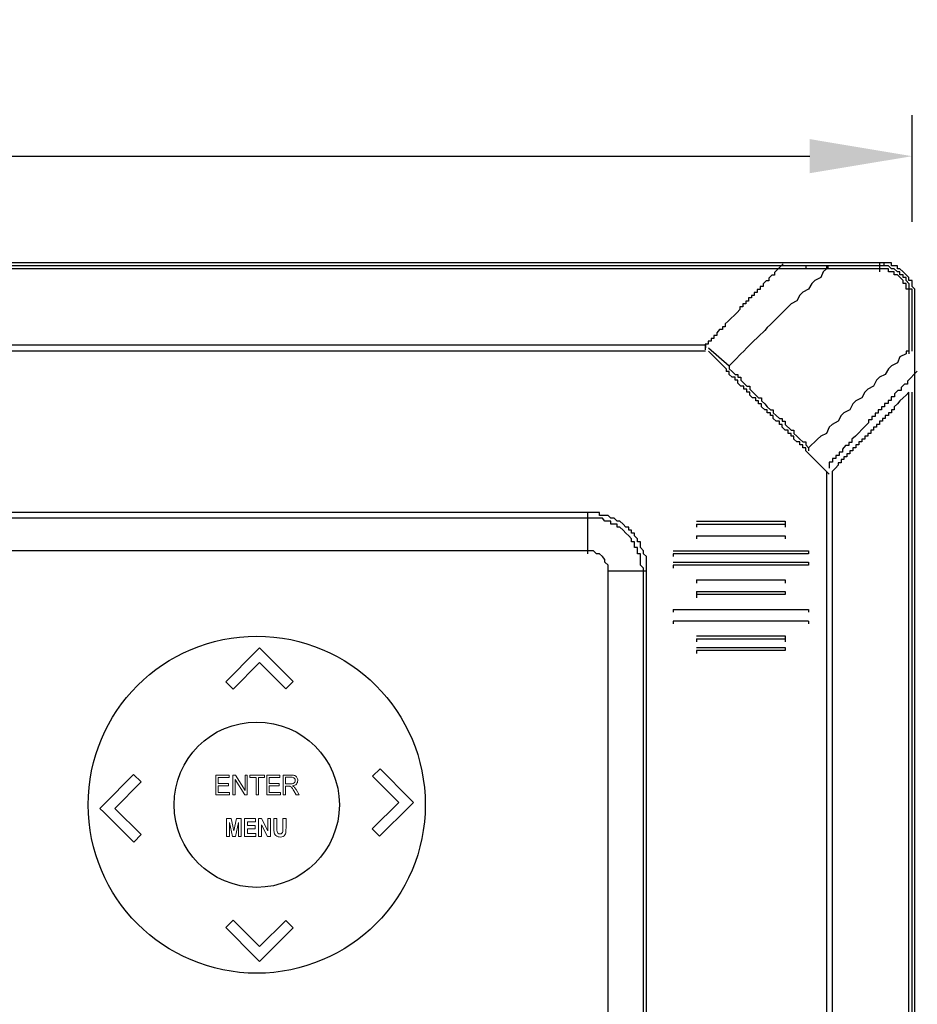
# Model space of a CAD drawing. Units: millimetres. Extents: x 550 to 12917, y -4004 to -140.
# Drawn here: x 978 to 1088, y -2569 to -2448 of the extents above; entities that cross this region are included whole.
import ezdxf

# ---------------------------------------------------------------- set-up
doc = ezdxf.new("R2010")
doc.units = ezdxf.units.MM
doc.header["$LTSCALE"] = 0.25
doc.header["$PDSIZE"] = -1
doc.dimstyles.new('NÚMEROS', dxfattribs={"dimscale": 10, "dimtxt": 2.5, "dimasz": 2.5, "dimexe": 1, "dimexo": 1, "dimgap": 1, "dimtad": 0, "dimtoh": 1, "dimdec": 1, "dimzin": 9, "dimtxsty": 'Standard', "dimcen": 2.5, "dimclrd": 256, "dimclre": 256, "dimclrt": 5, "dimadec": 0, "dimazin": 2, "dimtfac": 1, "dimtdec": 1, "dimtmove": 0, "dimatfit": 3, "dimfxl": 0, "dimlwd": -1, "dimlwe": -1, "dimarcsym": 0})

# ---------------------------------------------------------------- blocks, each defined once
blk = doc.blocks.new('*D57')
at = {"color": 0}
for p, q in [((771.82, -2472.95), (771.82, -2459.93)), ((1087.48, -2472.95), (1087.48, -2459.93)), ((784.32, -2464.93), (1074.98, -2464.93))]:
    blk.add_line(p, q, dxfattribs=at)
for points in [[(784.32, -2462.84), (784.32, -2467.01), (771.82, -2464.93)], [(1074.98, -2462.84), (1074.98, -2467.01), (1087.48, -2464.93)]]:
    blk.add_solid(points, dxfattribs=at)
at = {"layer": 'Defpoints', "color": 0}
for p in [(1087.48, -2464.93), (771.82, -2477.95), (1087.48, -2477.95)]:
    blk.add_point(p, dxfattribs=at)
at = {"lineweight": 0, "insert": (929.65, -2454.82), "char_height": 10, "attachment_point": 5}
blk.add_mtext('{\\fArial|b0|i0|c0|p34;316mm}', dxfattribs=at)

msp = doc.modelspace()

# ---------------------------------------------------------------- linework, layer by layer
at = {"color": 7, "linetype": 'Continuous'}
for p, q in [((1083.49, -2477.95), (1083.49, -2479.05)), ((1087.1, -2480.47), (1087.1, -2489.08)), ((1087.82, -2685.27), (1087.82, -2481.19)), ((1087.1, -2684.92), (1087.1, -2493.76)), ((1087.48, -2684.92), (1087.48, -2493.76)), ((1074.5, -2500.92), (1077.36, -2503.78)), ((1077.02, -2503.44), (1077.02, -2663.36)), ((1077.74, -2503.44), (1077.74, -2663.02)), ((1071.99, -2509.53), (1071.99, -2510.26)), ((1055.03, -2652.27), (1055.03, -2513.84)), ((1050.35, -2651.55), (1050.35, -2514.91)), ((1054.68, -2651.17), (1054.68, -2515.25)), ((1061.16, -2518.12), (1061.16, -2518.87)), ((1071.99, -2523.52), (1071.99, -2524.24))]:
    msp.add_line(p, q, dxfattribs=at)
for points in [[(1084.96, -2477.95), (774.68, -2477.95), (774.34, -2478.33), (773.96, -2478.33)], [(1084.59, -2478.7), (775.06, -2478.7), (774.68, -2479.05), (774.34, -2479.05), (773.96, -2479.43)], [(1084.59, -2478.33), (774.68, -2478.33), (774.68, -2478.7)], [(1071.74, -2478.07), (1070.67, -2479.14), (1070.67, -2479.48), (1070.35, -2479.48), (1069.99, -2479.85), (1069.99, -2480.16), (1069.65, -2480.16), (1069.28, -2480.52), (1069.28, -2480.86), (1068.91, -2480.86), (1068.91, -2481.23), (1068.57, -2481.23), (1068.57, -2481.57), (1068.2, -2481.57), (1068.2, -2481.94), (1067.86, -2481.94), (1067.86, -2482.25), (1067.49, -2482.25), (1067.49, -2482.62), (1067.18, -2482.62), (1067.18, -2482.95), (1066.81, -2482.95), (1066.81, -2483.32), (1066.44, -2483.32), (1066.44, -2483.66), (1066.1, -2484.03), (1065.02, -2485.1), (1064.66, -2485.41), (1064.66, -2485.78), (1064.32, -2485.78), (1064.32, -2486.12), (1063.95, -2486.12), (1063.63, -2486.49), (1063.63, -2486.83), (1063.27, -2486.83), (1063.27, -2487.19), (1062.93, -2487.19), (1062.93, -2487.53), (1062.56, -2487.53), (1062.56, -2487.9), (1062.19, -2487.9), (1062.19, -2488.58)], [(1077.02, -2478.7), (1076.64, -2479.05), (1076.32, -2479.74), (1075.6, -2480.12), (1075.23, -2480.47), (1074.85, -2481.19), (1074.13, -2481.56), (1073.78, -2481.91), (1073.41, -2482.6), (1072.71, -2482.98), (1070.89, -2484.8), (1070.17, -2485.49), (1069.79, -2485.84), (1069.48, -2486.22), (1068.73, -2486.94), (1068, -2487.66), (1067.28, -2488.35), (1066.93, -2488.73), (1066.56, -2489.08), (1065.86, -2489.8), (1065.14, -2490.52)], [(1074.5, -2478.33), (1074.5, -2478.7)], [(1077.02, -2478.33), (1077.02, -2478.7)], [(1077.2, -2478.33), (1077.2, -2478.7)], [(1084.03, -2477.95), (1084.03, -2478.33)], [(1087.1, -2480.47), (1086.75, -2480.12), (1086.75, -2479.74), (1086.38, -2479.74), (1086.38, -2479.43), (1086, -2479.43), (1086, -2479.05), (1085.69, -2479.05), (1085.31, -2478.7), (1084.96, -2478.7), (1084.59, -2478.33)], [(1087.48, -2481.19), (1086.75, -2481.19), (1086.75, -2480.47), (1086.38, -2480.47), (1086.38, -2480.12), (1085.69, -2479.43), (1085.31, -2479.43), (1085.31, -2479.05), (1084.59, -2479.05), (1084.59, -2478.7)], [(1087.82, -2481.19), (1087.48, -2480.84), (1087.48, -2480.12), (1087.1, -2480.12), (1087.1, -2479.74), (1086.75, -2479.43), (1086.38, -2479.05), (1086, -2478.7), (1085.69, -2478.7), (1085.69, -2478.33), (1084.96, -2478.33), (1084.96, -2477.95)], [(1087.48, -2488.73), (1087.48, -2481.19)], [(797.39, -2487.98), (1062.25, -2487.98), (1062.25, -2488.35)], [(1062.63, -2488.35), (1065.14, -2490.52), (1065.14, -2490.9)], [(1062.25, -2488.73), (797.39, -2488.73)], [(1062.63, -2488.73), (1064.77, -2490.9), (1064.77, -2491.22)], [(1087.1, -2488.73), (1086.75, -2488.73), (1086.75, -2489.08), (1086, -2489.45), (1085.69, -2490.18), (1084.96, -2490.52), (1084.59, -2490.9), (1084.21, -2491.59), (1083.49, -2491.94), (1083.14, -2492.31), (1082.77, -2493.04), (1082.07, -2493.41), (1081.7, -2493.76), (1081.35, -2494.45), (1080.63, -2494.83), (1080.25, -2495.17), (1079.88, -2495.9), (1079.16, -2496.27), (1078.84, -2496.59), (1078.46, -2497.31), (1077.74, -2497.69), (1077.36, -2498.03), (1077.02, -2498.79), (1076.32, -2499.13), (1075.95, -2499.51), (1074.85, -2500.55), (1074.85, -2500.92)], [(1065.14, -2490.9), (1065.49, -2491.22), (1065.86, -2491.59), (1066.18, -2491.59), (1066.18, -2491.94), (1066.56, -2491.94), (1066.56, -2492.31), (1066.93, -2492.66), (1067.28, -2493.04), (1067.66, -2493.04), (1067.66, -2493.41), (1068.38, -2494.13), (1068.73, -2494.45), (1069.1, -2494.45), (1069.1, -2494.83), (1069.48, -2495.17), (1069.79, -2495.55), (1070.17, -2495.9), (1070.52, -2495.9), (1070.52, -2496.27), (1070.89, -2496.59), (1071.27, -2496.97), (1071.61, -2496.97), (1071.61, -2497.31), (1071.99, -2497.31), (1071.99, -2497.69), (1072.71, -2498.41), (1073.03, -2498.41), (1073.03, -2498.79), (1073.41, -2499.13), (1073.78, -2499.51), (1074.13, -2499.83), (1074.5, -2499.83), (1074.5, -2500.2), (1074.85, -2500.55)], [(1074.5, -2500.92), (1074.5, -2500.55), (1074.13, -2500.55), (1074.13, -2500.2), (1073.78, -2500.2), (1073.78, -2499.83), (1073.41, -2499.83), (1073.03, -2499.51), (1073.03, -2499.13), (1072.71, -2499.13), (1072.71, -2498.79), (1072.34, -2498.79), (1072.34, -2498.41), (1071.99, -2498.41), (1071.61, -2498.03), (1071.61, -2497.69), (1071.27, -2497.69), (1071.27, -2497.31), (1070.89, -2497.31), (1070.52, -2496.97), (1070.52, -2496.59), (1070.17, -2496.59), (1070.17, -2496.27), (1069.79, -2496.27), (1069.79, -2495.9), (1069.48, -2495.9), (1069.1, -2495.55), (1069.1, -2495.17), (1068.73, -2495.17), (1068.73, -2494.83), (1068.38, -2494.83), (1068.38, -2494.45), (1068, -2494.45), (1067.66, -2494.13), (1067.66, -2493.76), (1067.28, -2493.76), (1067.28, -2493.41), (1066.93, -2493.41), (1066.93, -2493.04), (1066.56, -2493.04), (1066.18, -2492.66), (1066.18, -2492.31), (1065.86, -2492.31), (1065.86, -2491.94), (1065.49, -2491.94), (1065.14, -2491.59), (1065.14, -2491.22), (1064.77, -2491.22)], [(1088.12, -2491.18), (1086.91, -2492.4), (1086.91, -2492.78), (1086.56, -2492.78), (1086.14, -2493.2), (1086.14, -2493.55), (1085.76, -2493.55), (1085.35, -2493.96), (1085.35, -2494.34), (1084.93, -2494.34), (1084.93, -2494.76), (1084.55, -2494.76), (1084.55, -2495.14), (1084.13, -2495.14), (1084.13, -2495.56), (1083.75, -2495.56), (1083.75, -2495.91), (1083.34, -2495.91), (1083.34, -2496.32), (1082.98, -2496.32), (1082.98, -2496.71), (1082.57, -2496.71), (1082.57, -2497.12), (1082.15, -2497.12), (1082.15, -2497.51), (1081.77, -2497.92), (1080.56, -2499.13), (1080.14, -2499.49), (1080.14, -2499.9), (1079.76, -2499.9), (1079.76, -2500.28), (1079.34, -2500.28), (1078.99, -2500.7), (1078.99, -2501.08), (1078.58, -2501.08), (1078.58, -2501.5), (1078.19, -2501.5), (1078.19, -2501.88), (1077.78, -2501.88), (1077.78, -2502.3), (1077.36, -2502.3), (1077.36, -2503.06)], [(1087.1, -2493.76), (1086.75, -2494.13), (1086.38, -2494.45), (1086, -2494.83), (1085.69, -2495.17), (1085.31, -2495.55), (1085.31, -2495.9), (1084.96, -2495.9), (1084.96, -2496.27), (1084.59, -2496.27), (1084.59, -2496.59), (1084.21, -2496.59), (1084.21, -2496.97), (1083.87, -2496.97), (1083.87, -2497.31), (1083.49, -2497.31), (1083.49, -2497.69), (1083.14, -2497.69), (1083.14, -2498.03), (1082.77, -2498.03), (1082.77, -2498.41), (1082.45, -2498.41), (1082.45, -2498.79), (1082.07, -2498.79), (1082.07, -2499.13), (1081.7, -2499.13), (1081.7, -2499.51), (1081.35, -2499.51), (1081.35, -2499.83), (1080.98, -2499.83), (1080.98, -2500.2), (1080.63, -2500.2), (1080.63, -2500.55), (1080.25, -2500.55), (1080.25, -2500.92), (1079.88, -2500.92), (1079.88, -2501.27), (1079.53, -2501.27), (1079.53, -2501.65), (1079.16, -2501.65), (1079.16, -2501.99), (1078.84, -2501.99), (1078.84, -2502.37), (1078.46, -2502.37), (1078.46, -2502.69), (1078.12, -2503.06), (1077.74, -2503.44)], [(1049.28, -2508.44), (810.71, -2508.44), (810.71, -2508.84), (809.67, -2508.84), (809.67, -2509.16), (808.92, -2509.16), (808.58, -2509.53), (808.2, -2509.53), (807.48, -2510.26), (807.1, -2510.26), (807.1, -2510.6), (806.75, -2510.6), (806.75, -2510.98), (806.38, -2511.3), (806.06, -2511.67), (806.06, -2512.02), (805.69, -2512.39), (805.69, -2512.74), (805.34, -2513.12), (805.34, -2513.84), (804.96, -2514.21)], [(1047.84, -2508.44), (1047.84, -2513.49)], [(1055.03, -2513.84), (1054.68, -2513.49), (1054.68, -2513.12), (1054.31, -2512.74), (1054.31, -2512.02), (1053.96, -2512.02), (1053.96, -2511.67), (1053.59, -2511.3), (1053.59, -2510.98), (1053.21, -2510.98), (1053.21, -2510.6), (1052.89, -2510.6), (1052.89, -2510.26), (1052.52, -2510.26), (1052.17, -2509.88), (1051.79, -2509.53), (1051.45, -2509.53), (1051.07, -2509.16), (1050.7, -2509.16), (1050.35, -2508.84), (1049.28, -2508.84), (1049.28, -2508.44)], [(1049.66, -2509.16), (810.37, -2509.16), (809.99, -2509.53), (809.67, -2509.53), (809.3, -2509.88), (808.58, -2509.88), (808.58, -2510.26), (808.2, -2510.26), (807.85, -2510.6), (807.85, -2510.98), (807.48, -2510.98), (807.48, -2511.3), (807.1, -2511.3), (806.75, -2511.67), (806.75, -2512.02), (806.38, -2512.02), (806.38, -2512.74), (806.06, -2513.12), (806.06, -2513.49), (805.69, -2513.84)], [(1054.68, -2515.25), (1054.31, -2514.91), (1054.31, -2513.49), (1053.96, -2513.49), (1053.96, -2512.74), (1053.59, -2512.74), (1053.59, -2512.02), (1053.21, -2512.02), (1053.21, -2511.67), (1052.89, -2511.3), (1052.52, -2510.98), (1052.17, -2510.6), (1051.79, -2510.26), (1051.45, -2510.26), (1051.45, -2509.88), (1050.7, -2509.88), (1050.7, -2509.53), (1049.97, -2509.53), (1049.66, -2509.16)], [(1061.16, -2509.53), (1071.99, -2509.53)], [(1061.16, -2509.88), (1061.16, -2510.26)], [(1061.16, -2509.88), (1071.99, -2509.88)], [(1061.16, -2511.3), (1061.16, -2511.67)], [(1061.16, -2511.3), (1071.99, -2511.3), (1071.99, -2511.67)], [(1048.56, -2513.12), (811.44, -2513.12), (811.09, -2513.49), (810.71, -2513.49), (810.71, -2513.84), (810.37, -2513.84), (810.37, -2514.21), (809.99, -2514.21), (809.99, -2514.53), (809.67, -2514.91)], [(1050.35, -2514.91), (1049.97, -2514.53), (1049.97, -2514.21), (1049.66, -2513.84), (1049.28, -2513.49), (1048.93, -2513.49), (1048.56, -2513.12)], [(1058.3, -2513.12), (1074.85, -2513.12), (1074.85, -2513.49)], [(1074.85, -2513.49), (1058.3, -2513.49), (1058.3, -2513.84)], [(1058.3, -2514.53), (1074.85, -2514.53), (1074.85, -2514.91)], [(1074.85, -2514.91), (1058.3, -2514.91), (1058.3, -2515.25)], [(1055.03, -2515.63), (1050.35, -2515.63)], [(1061.16, -2516.7), (1061.16, -2517.08)], [(1061.16, -2516.7), (1071.99, -2516.7), (1071.99, -2517.08)], [(1061.16, -2518.12), (1071.99, -2518.12), (1071.99, -2518.49)], [(1071.99, -2518.49), (1061.16, -2518.49)], [(1058.3, -2520.31), (1058.3, -2520.63)], [(1058.3, -2520.31), (1074.85, -2520.31), (1074.85, -2520.63)], [(1074.85, -2521.73), (1058.3, -2521.73), (1058.3, -2522.07)], [(1074.85, -2521.73), (1074.85, -2522.07)], [(1061.16, -2523.52), (1071.99, -2523.52)], [(1061.16, -2523.87), (1061.16, -2524.24)], [(1061.16, -2523.87), (1071.99, -2523.87)], [(1061.16, -2524.96), (1071.99, -2524.96), (1071.99, -2525.31)], [(1071.99, -2525.31), (1061.16, -2525.31), (1061.16, -2525.69)]]:
    msp.add_lwpolyline(points, dxfattribs=at)
at = {"ltscale": 0.25}
for radius in [20.59, 10.1]:
    msp.add_circle((1007.42, -2544.15), radius, dxfattribs=at)
at = {"color": 7, "lineweight": 0}
for points, knots in [([(1003.63, -2529.13), (1003.63, -2529.13), (1007.31, -2525.45), (1007.31, -2525.45), (1007.31, -2525.45), (1007.31, -2525.45), (1007.76, -2524.99), (1007.76, -2524.99), (1007.76, -2524.99), (1007.76, -2524.99), (1008.21, -2525.45), (1008.21, -2525.45), (1008.21, -2525.45), (1008.21, -2525.45), (1011.87, -2529.1), (1011.87, -2529.1), (1011.87, -2529.1), (1011.87, -2529.1), (1010.97, -2530), (1010.97, -2530), (1010.97, -2530), (1010.97, -2530), (1007.76, -2526.8), (1007.76, -2526.8), (1007.76, -2526.8), (1007.76, -2526.8), (1004.53, -2530.04), (1004.53, -2530.04), (1004.53, -2530.04), (1004.53, -2530.04), (1003.63, -2529.13), (1003.63, -2529.13)], [0, 0, 0, 0, 0.111111, 0.111111, 0.111111, 0.111111, 0.222222, 0.222222, 0.222222, 0.222222, 0.333333, 0.333333, 0.333333, 0.333333, 0.444444, 0.444444, 0.444444, 0.444444, 0.555556, 0.555556, 0.555556, 0.555556, 0.666667, 0.666667, 0.666667, 0.666667, 0.777778, 0.777778, 0.777778, 0.777778, 1, 1, 1, 1]), ([(1022.42, -2548.01), (1022.42, -2548.01), (1026.12, -2544.34), (1026.12, -2544.34), (1026.12, -2544.34), (1026.12, -2544.34), (1026.58, -2543.89), (1026.58, -2543.89), (1026.58, -2543.89), (1026.58, -2543.89), (1026.13, -2543.44), (1026.13, -2543.44), (1026.13, -2543.44), (1026.13, -2543.44), (1022.49, -2539.76), (1022.49, -2539.76), (1022.49, -2539.76), (1022.49, -2539.76), (1021.58, -2540.66), (1021.58, -2540.66), (1021.58, -2540.66), (1021.58, -2540.66), (1024.77, -2543.88), (1024.77, -2543.88), (1024.77, -2543.88), (1024.77, -2543.88), (1021.52, -2547.11), (1021.52, -2547.11), (1021.52, -2547.11), (1021.52, -2547.11), (1022.42, -2548.01), (1022.42, -2548.01)], [0, 0, 0, 0, 0.111111, 0.111111, 0.111111, 0.111111, 0.222222, 0.222222, 0.222222, 0.222222, 0.333333, 0.333333, 0.333333, 0.333333, 0.444444, 0.444444, 0.444444, 0.444444, 0.555556, 0.555556, 0.555556, 0.555556, 0.666667, 0.666667, 0.666667, 0.666667, 0.777778, 0.777778, 0.777778, 0.777778, 1, 1, 1, 1]), ([(992.38, -2540.47), (992.38, -2540.47), (988.72, -2544.18), (988.72, -2544.18), (988.72, -2544.18), (988.72, -2544.18), (988.27, -2544.63), (988.27, -2544.63), (988.27, -2544.63), (988.27, -2544.63), (988.73, -2545.08), (988.73, -2545.08), (988.73, -2545.08), (988.73, -2545.08), (992.41, -2548.71), (992.41, -2548.71), (992.41, -2548.71), (992.41, -2548.71), (993.31, -2547.8), (993.31, -2547.8), (993.31, -2547.8), (993.31, -2547.8), (990.08, -2544.62), (990.08, -2544.62), (990.08, -2544.62), (990.08, -2544.62), (993.29, -2541.36), (993.29, -2541.36), (993.29, -2541.36), (993.29, -2541.36), (992.38, -2540.47), (992.38, -2540.47)], [0, 0, 0, 0, 0.111111, 0.111111, 0.111111, 0.111111, 0.222222, 0.222222, 0.222222, 0.222222, 0.333333, 0.333333, 0.333333, 0.333333, 0.444444, 0.444444, 0.444444, 0.444444, 0.555556, 0.555556, 0.555556, 0.555556, 0.666667, 0.666667, 0.666667, 0.666667, 0.777778, 0.777778, 0.777778, 0.777778, 1, 1, 1, 1]), ([(1002.44, -2542.95), (1002.44, -2542.95), (1002.44, -2540.54), (1002.44, -2540.54), (1002.44, -2540.54), (1002.44, -2540.54), (1004.05, -2540.54), (1004.05, -2540.54), (1004.05, -2540.54), (1004.05, -2540.54), (1004.05, -2540.83), (1004.05, -2540.83), (1004.05, -2540.83), (1004.05, -2540.83), (1002.73, -2540.83), (1002.73, -2540.83), (1002.73, -2540.83), (1002.73, -2540.83), (1002.73, -2541.57), (1002.73, -2541.57), (1002.73, -2541.57), (1002.73, -2541.57), (1003.96, -2541.57), (1003.96, -2541.57), (1003.96, -2541.57), (1003.96, -2541.57), (1003.96, -2541.85), (1003.96, -2541.85), (1003.96, -2541.85), (1003.96, -2541.85), (1002.73, -2541.85), (1002.73, -2541.85), (1002.73, -2541.85), (1002.73, -2541.85), (1002.73, -2542.68), (1002.73, -2542.68), (1002.73, -2542.68), (1002.73, -2542.68), (1004.1, -2542.68), (1004.1, -2542.68), (1004.1, -2542.68), (1004.1, -2542.68), (1004.1, -2542.95), (1004.1, -2542.95), (1004.1, -2542.95), (1004.1, -2542.95), (1002.44, -2542.95), (1002.44, -2542.95)], [0, 0, 0, 0, 0.076923, 0.076923, 0.076923, 0.076923, 0.153846, 0.153846, 0.153846, 0.153846, 0.230769, 0.230769, 0.230769, 0.230769, 0.307692, 0.307692, 0.307692, 0.307692, 0.384615, 0.384615, 0.384615, 0.384615, 0.461538, 0.461538, 0.461538, 0.461538, 0.538462, 0.538462, 0.538462, 0.538462, 0.615385, 0.615385, 0.615385, 0.615385, 0.692308, 0.692308, 0.692308, 0.692308, 0.769231, 0.769231, 0.769231, 0.769231, 0.846154, 0.846154, 0.846154, 0.846154, 1, 1, 1, 1]), ([(1004.51, -2542.95), (1004.51, -2542.95), (1004.51, -2540.54), (1004.51, -2540.54), (1004.51, -2540.54), (1004.51, -2540.54), (1004.81, -2540.54), (1004.81, -2540.54), (1004.81, -2540.54), (1004.81, -2540.54), (1005.99, -2542.43), (1005.99, -2542.43), (1005.99, -2542.43), (1005.99, -2542.43), (1005.99, -2540.54), (1005.99, -2540.54), (1005.99, -2540.54), (1005.99, -2540.54), (1006.27, -2540.54), (1006.27, -2540.54), (1006.27, -2540.54), (1006.27, -2540.54), (1006.27, -2542.95), (1006.27, -2542.95), (1006.27, -2542.95), (1006.27, -2542.95), (1005.97, -2542.95), (1005.97, -2542.95), (1005.97, -2542.95), (1005.97, -2542.95), (1004.79, -2541.06), (1004.79, -2541.06), (1004.79, -2541.06), (1004.79, -2541.06), (1004.79, -2542.95), (1004.79, -2542.95), (1004.79, -2542.95), (1004.79, -2542.95), (1004.51, -2542.95), (1004.51, -2542.95)], [0, 0, 0, 0, 0.090909, 0.090909, 0.090909, 0.090909, 0.181818, 0.181818, 0.181818, 0.181818, 0.272727, 0.272727, 0.272727, 0.272727, 0.363636, 0.363636, 0.363636, 0.363636, 0.454545, 0.454545, 0.454545, 0.454545, 0.545455, 0.545455, 0.545455, 0.545455, 0.636364, 0.636364, 0.636364, 0.636364, 0.727273, 0.727273, 0.727273, 0.727273, 0.818182, 0.818182, 0.818182, 0.818182, 1, 1, 1, 1]), ([(1007.34, -2542.95), (1007.34, -2542.95), (1007.34, -2540.83), (1007.34, -2540.83), (1007.34, -2540.83), (1007.34, -2540.83), (1006.6, -2540.83), (1006.6, -2540.83), (1006.6, -2540.83), (1006.6, -2540.83), (1006.6, -2540.54), (1006.6, -2540.54), (1006.6, -2540.54), (1006.6, -2540.54), (1008.37, -2540.54), (1008.37, -2540.54), (1008.37, -2540.54), (1008.37, -2540.54), (1008.37, -2540.83), (1008.37, -2540.83), (1008.37, -2540.83), (1008.37, -2540.83), (1007.63, -2540.83), (1007.63, -2540.83), (1007.63, -2540.83), (1007.63, -2540.83), (1007.63, -2542.95), (1007.63, -2542.95), (1007.63, -2542.95), (1007.63, -2542.95), (1007.34, -2542.95), (1007.34, -2542.95)], [0, 0, 0, 0, 0.111111, 0.111111, 0.111111, 0.111111, 0.222222, 0.222222, 0.222222, 0.222222, 0.333333, 0.333333, 0.333333, 0.333333, 0.444444, 0.444444, 0.444444, 0.444444, 0.555556, 0.555556, 0.555556, 0.555556, 0.666667, 0.666667, 0.666667, 0.666667, 0.777778, 0.777778, 0.777778, 0.777778, 1, 1, 1, 1]), ([(1008.65, -2542.95), (1008.65, -2542.95), (1008.65, -2540.54), (1008.65, -2540.54), (1008.65, -2540.54), (1008.65, -2540.54), (1010.26, -2540.54), (1010.26, -2540.54), (1010.26, -2540.54), (1010.26, -2540.54), (1010.26, -2540.83), (1010.26, -2540.83), (1010.26, -2540.83), (1010.26, -2540.83), (1008.94, -2540.83), (1008.94, -2540.83), (1008.94, -2540.83), (1008.94, -2540.83), (1008.94, -2541.57), (1008.94, -2541.57), (1008.94, -2541.57), (1008.94, -2541.57), (1010.18, -2541.57), (1010.18, -2541.57), (1010.18, -2541.57), (1010.18, -2541.57), (1010.18, -2541.85), (1010.18, -2541.85), (1010.18, -2541.85), (1010.18, -2541.85), (1008.94, -2541.85), (1008.94, -2541.85), (1008.94, -2541.85), (1008.94, -2541.85), (1008.94, -2542.68), (1008.94, -2542.68), (1008.94, -2542.68), (1008.94, -2542.68), (1010.32, -2542.68), (1010.32, -2542.68), (1010.32, -2542.68), (1010.32, -2542.68), (1010.32, -2542.95), (1010.32, -2542.95), (1010.32, -2542.95), (1010.32, -2542.95), (1008.65, -2542.95), (1008.65, -2542.95)], [0, 0, 0, 0, 0.076923, 0.076923, 0.076923, 0.076923, 0.153846, 0.153846, 0.153846, 0.153846, 0.230769, 0.230769, 0.230769, 0.230769, 0.307692, 0.307692, 0.307692, 0.307692, 0.384615, 0.384615, 0.384615, 0.384615, 0.461538, 0.461538, 0.461538, 0.461538, 0.538462, 0.538462, 0.538462, 0.538462, 0.615385, 0.615385, 0.615385, 0.615385, 0.692308, 0.692308, 0.692308, 0.692308, 0.769231, 0.769231, 0.769231, 0.769231, 0.846154, 0.846154, 0.846154, 0.846154, 1, 1, 1, 1]), ([(1010.65, -2542.95), (1010.65, -2542.95), (1010.65, -2540.54), (1010.65, -2540.54), (1010.65, -2540.54), (1010.65, -2540.54), (1011.64, -2540.54), (1011.64, -2540.54), (1011.64, -2540.54), (1011.83, -2540.54), (1011.99, -2540.56), (1012.09, -2540.6), (1012.09, -2540.6), (1012.19, -2540.65), (1012.27, -2540.73), (1012.34, -2540.83), (1012.34, -2540.83), (1012.4, -2540.95), (1012.43, -2541.07), (1012.43, -2541.2), (1012.43, -2541.2), (1012.43, -2541.37), (1012.38, -2541.52), (1012.27, -2541.63), (1012.27, -2541.63), (1012.17, -2541.75), (1012.01, -2541.82), (1011.8, -2541.86), (1011.8, -2541.86), (1011.88, -2541.9), (1011.94, -2541.93), (1011.98, -2541.98), (1011.98, -2541.98), (1012.07, -2542.06), (1012.15, -2542.17), (1012.23, -2542.3), (1012.23, -2542.3), (1012.23, -2542.3), (1012.61, -2542.95), (1012.61, -2542.95), (1012.61, -2542.95), (1012.61, -2542.95), (1012.24, -2542.95), (1012.24, -2542.95), (1012.24, -2542.95), (1012.24, -2542.95), (1011.95, -2542.45), (1011.95, -2542.45), (1011.95, -2542.45), (1011.86, -2542.3), (1011.79, -2542.2), (1011.74, -2542.12), (1011.74, -2542.12), (1011.68, -2542.05), (1011.63, -2541.98), (1011.58, -2541.95), (1011.58, -2541.95), (1011.54, -2541.93), (1011.5, -2541.91), (1011.45, -2541.9), (1011.45, -2541.9), (1011.42, -2541.89), (1011.36, -2541.89), (1011.28, -2541.89), (1011.28, -2541.89), (1011.28, -2541.89), (1010.94, -2541.89), (1010.94, -2541.89), (1010.94, -2541.89), (1010.94, -2541.89), (1010.94, -2542.95), (1010.94, -2542.95), (1010.94, -2542.95), (1010.94, -2542.95), (1010.65, -2542.95), (1010.65, -2542.95)], [0, 0, 0, 0, 0.05, 0.05, 0.05, 0.05, 0.1, 0.1, 0.1, 0.1, 0.15, 0.15, 0.15, 0.15, 0.2, 0.2, 0.2, 0.2, 0.25, 0.25, 0.25, 0.25, 0.3, 0.3, 0.3, 0.3, 0.35, 0.35, 0.35, 0.35, 0.4, 0.4, 0.4, 0.4, 0.45, 0.45, 0.45, 0.45, 0.5, 0.5, 0.5, 0.5, 0.55, 0.55, 0.55, 0.55, 0.6, 0.6, 0.6, 0.6, 0.65, 0.65, 0.65, 0.65, 0.7, 0.7, 0.7, 0.7, 0.75, 0.75, 0.75, 0.75, 0.8, 0.8, 0.8, 0.8, 0.85, 0.85, 0.85, 0.85, 0.9, 0.9, 0.9, 0.9, 1, 1, 1, 1]), ([(1010.94, -2541.61), (1010.94, -2541.61), (1011.58, -2541.61), (1011.58, -2541.61), (1011.58, -2541.61), (1011.71, -2541.61), (1011.82, -2541.59), (1011.89, -2541.56), (1011.89, -2541.56), (1011.97, -2541.53), (1012.03, -2541.48), (1012.07, -2541.42), (1012.07, -2541.42), (1012.11, -2541.35), (1012.13, -2541.28), (1012.13, -2541.2), (1012.13, -2541.2), (1012.13, -2541.08), (1012.09, -2540.99), (1012.01, -2540.92), (1012.01, -2540.92), (1011.94, -2540.84), (1011.81, -2540.8), (1011.65, -2540.8), (1011.65, -2540.8), (1011.65, -2540.8), (1010.94, -2540.8), (1010.94, -2540.8), (1010.94, -2540.8), (1010.94, -2540.8), (1010.94, -2541.61), (1010.94, -2541.61)], [0, 0, 0, 0, 0.111111, 0.111111, 0.111111, 0.111111, 0.222222, 0.222222, 0.222222, 0.222222, 0.333333, 0.333333, 0.333333, 0.333333, 0.444444, 0.444444, 0.444444, 0.444444, 0.555556, 0.555556, 0.555556, 0.555556, 0.666667, 0.666667, 0.666667, 0.666667, 0.777778, 0.777778, 0.777778, 0.777778, 1, 1, 1, 1]), ([(1003.74, -2548.05), (1003.74, -2548.05), (1003.74, -2545.85), (1003.74, -2545.85), (1003.74, -2545.85), (1003.74, -2545.85), (1004.31, -2545.85), (1004.31, -2545.85), (1004.31, -2545.85), (1004.31, -2545.85), (1004.64, -2547.35), (1004.64, -2547.35), (1004.64, -2547.35), (1004.64, -2547.35), (1004.97, -2545.85), (1004.97, -2545.85), (1004.97, -2545.85), (1004.97, -2545.85), (1005.53, -2545.85), (1005.53, -2545.85), (1005.53, -2545.85), (1005.53, -2545.85), (1005.53, -2548.05), (1005.53, -2548.05), (1005.53, -2548.05), (1005.53, -2548.05), (1005.19, -2548.05), (1005.19, -2548.05), (1005.19, -2548.05), (1005.19, -2548.05), (1005.19, -2546.33), (1005.19, -2546.33), (1005.19, -2546.33), (1005.19, -2546.33), (1004.82, -2548.05), (1004.82, -2548.05), (1004.82, -2548.05), (1004.82, -2548.05), (1004.46, -2548.05), (1004.46, -2548.05), (1004.46, -2548.05), (1004.46, -2548.05), (1004.09, -2546.33), (1004.09, -2546.33), (1004.09, -2546.33), (1004.09, -2546.33), (1004.09, -2548.05), (1004.09, -2548.05), (1004.09, -2548.05), (1004.09, -2548.05), (1003.74, -2548.05), (1003.74, -2548.05)], [0, 0, 0, 0, 0.071429, 0.071429, 0.071429, 0.071429, 0.142857, 0.142857, 0.142857, 0.142857, 0.214286, 0.214286, 0.214286, 0.214286, 0.285714, 0.285714, 0.285714, 0.285714, 0.357143, 0.357143, 0.357143, 0.357143, 0.428571, 0.428571, 0.428571, 0.428571, 0.5, 0.5, 0.5, 0.5, 0.571429, 0.571429, 0.571429, 0.571429, 0.642857, 0.642857, 0.642857, 0.642857, 0.714286, 0.714286, 0.714286, 0.714286, 0.785714, 0.785714, 0.785714, 0.785714, 0.857143, 0.857143, 0.857143, 0.857143, 1, 1, 1, 1]), ([(1005.91, -2548.05), (1005.91, -2548.05), (1005.91, -2545.85), (1005.91, -2545.85), (1005.91, -2545.85), (1005.91, -2545.85), (1007.29, -2545.85), (1007.29, -2545.85), (1007.29, -2545.85), (1007.29, -2545.85), (1007.29, -2546.23), (1007.29, -2546.23), (1007.29, -2546.23), (1007.29, -2546.23), (1006.29, -2546.23), (1006.29, -2546.23), (1006.29, -2546.23), (1006.29, -2546.23), (1006.29, -2546.71), (1006.29, -2546.71), (1006.29, -2546.71), (1006.29, -2546.71), (1007.22, -2546.71), (1007.22, -2546.71), (1007.22, -2546.71), (1007.22, -2546.71), (1007.22, -2547.09), (1007.22, -2547.09), (1007.22, -2547.09), (1007.22, -2547.09), (1006.29, -2547.09), (1006.29, -2547.09), (1006.29, -2547.09), (1006.29, -2547.09), (1006.29, -2547.68), (1006.29, -2547.68), (1006.29, -2547.68), (1006.29, -2547.68), (1007.32, -2547.68), (1007.32, -2547.68), (1007.32, -2547.68), (1007.32, -2547.68), (1007.32, -2548.05), (1007.32, -2548.05), (1007.32, -2548.05), (1007.32, -2548.05), (1005.91, -2548.05), (1005.91, -2548.05)], [0, 0, 0, 0, 0.076923, 0.076923, 0.076923, 0.076923, 0.153846, 0.153846, 0.153846, 0.153846, 0.230769, 0.230769, 0.230769, 0.230769, 0.307692, 0.307692, 0.307692, 0.307692, 0.384615, 0.384615, 0.384615, 0.384615, 0.461538, 0.461538, 0.461538, 0.461538, 0.538462, 0.538462, 0.538462, 0.538462, 0.615385, 0.615385, 0.615385, 0.615385, 0.692308, 0.692308, 0.692308, 0.692308, 0.769231, 0.769231, 0.769231, 0.769231, 0.846154, 0.846154, 0.846154, 0.846154, 1, 1, 1, 1]), ([(1007.64, -2548.05), (1007.64, -2548.05), (1007.64, -2545.85), (1007.64, -2545.85), (1007.64, -2545.85), (1007.64, -2545.85), (1008.01, -2545.85), (1008.01, -2545.85), (1008.01, -2545.85), (1008.01, -2545.85), (1008.77, -2547.33), (1008.77, -2547.33), (1008.77, -2547.33), (1008.77, -2547.33), (1008.77, -2545.85), (1008.77, -2545.85), (1008.77, -2545.85), (1008.77, -2545.85), (1009.12, -2545.85), (1009.12, -2545.85), (1009.12, -2545.85), (1009.12, -2545.85), (1009.12, -2548.05), (1009.12, -2548.05), (1009.12, -2548.05), (1009.12, -2548.05), (1008.75, -2548.05), (1008.75, -2548.05), (1008.75, -2548.05), (1008.75, -2548.05), (1007.99, -2546.61), (1007.99, -2546.61), (1007.99, -2546.61), (1007.99, -2546.61), (1007.99, -2548.05), (1007.99, -2548.05), (1007.99, -2548.05), (1007.99, -2548.05), (1007.64, -2548.05), (1007.64, -2548.05)], [0, 0, 0, 0, 0.090909, 0.090909, 0.090909, 0.090909, 0.181818, 0.181818, 0.181818, 0.181818, 0.272727, 0.272727, 0.272727, 0.272727, 0.363636, 0.363636, 0.363636, 0.363636, 0.454545, 0.454545, 0.454545, 0.454545, 0.545455, 0.545455, 0.545455, 0.545455, 0.636364, 0.636364, 0.636364, 0.636364, 0.727273, 0.727273, 0.727273, 0.727273, 0.818182, 0.818182, 0.818182, 0.818182, 1, 1, 1, 1]), ([(1009.52, -2545.85), (1009.52, -2545.85), (1009.89, -2545.85), (1009.89, -2545.85), (1009.89, -2545.85), (1009.89, -2545.85), (1009.89, -2547.04), (1009.89, -2547.04), (1009.89, -2547.04), (1009.89, -2547.23), (1009.9, -2547.35), (1009.91, -2547.41), (1009.91, -2547.41), (1009.92, -2547.5), (1009.96, -2547.57), (1010.02, -2547.63), (1010.02, -2547.63), (1010.08, -2547.69), (1010.16, -2547.71), (1010.27, -2547.71), (1010.27, -2547.71), (1010.37, -2547.71), (1010.45, -2547.69), (1010.51, -2547.64), (1010.51, -2547.64), (1010.56, -2547.58), (1010.6, -2547.52), (1010.6, -2547.45), (1010.6, -2547.45), (1010.61, -2547.37), (1010.62, -2547.25), (1010.62, -2547.07), (1010.62, -2547.07), (1010.62, -2547.07), (1010.62, -2545.85), (1010.62, -2545.85), (1010.62, -2545.85), (1010.62, -2545.85), (1011, -2545.85), (1011, -2545.85), (1011, -2545.85), (1011, -2545.85), (1011, -2547.01), (1011, -2547.01), (1011, -2547.01), (1011, -2547.27), (1010.98, -2547.46), (1010.97, -2547.57), (1010.97, -2547.57), (1010.95, -2547.68), (1010.91, -2547.77), (1010.85, -2547.85), (1010.85, -2547.85), (1010.8, -2547.92), (1010.73, -2547.98), (1010.64, -2548.02), (1010.64, -2548.02), (1010.54, -2548.07), (1010.42, -2548.1), (1010.28, -2548.1), (1010.28, -2548.1), (1010.1, -2548.1), (1009.97, -2548.07), (1009.88, -2548.01), (1009.88, -2548.01), (1009.78, -2547.97), (1009.71, -2547.91), (1009.66, -2547.83), (1009.66, -2547.83), (1009.61, -2547.75), (1009.57, -2547.67), (1009.56, -2547.59), (1009.56, -2547.59), (1009.53, -2547.46), (1009.52, -2547.27), (1009.52, -2547.03), (1009.52, -2547.03), (1009.52, -2547.03), (1009.52, -2545.85), (1009.52, -2545.85)], [0, 0, 0, 0, 0.047619, 0.047619, 0.047619, 0.047619, 0.095238, 0.095238, 0.095238, 0.095238, 0.142857, 0.142857, 0.142857, 0.142857, 0.190476, 0.190476, 0.190476, 0.190476, 0.238095, 0.238095, 0.238095, 0.238095, 0.285714, 0.285714, 0.285714, 0.285714, 0.333333, 0.333333, 0.333333, 0.333333, 0.380952, 0.380952, 0.380952, 0.380952, 0.428571, 0.428571, 0.428571, 0.428571, 0.47619, 0.47619, 0.47619, 0.47619, 0.52381, 0.52381, 0.52381, 0.52381, 0.571429, 0.571429, 0.571429, 0.571429, 0.619048, 0.619048, 0.619048, 0.619048, 0.666667, 0.666667, 0.666667, 0.666667, 0.714286, 0.714286, 0.714286, 0.714286, 0.761905, 0.761905, 0.761905, 0.761905, 0.809524, 0.809524, 0.809524, 0.809524, 0.857143, 0.857143, 0.857143, 0.857143, 0.904762, 0.904762, 0.904762, 0.904762, 1, 1, 1, 1]), ([(1003.63, -2559.16), (1003.63, -2559.16), (1007.31, -2562.85), (1007.31, -2562.85), (1007.31, -2562.85), (1007.31, -2562.85), (1007.76, -2563.3), (1007.76, -2563.3), (1007.76, -2563.3), (1007.76, -2563.3), (1008.21, -2562.85), (1008.21, -2562.85), (1008.21, -2562.85), (1008.21, -2562.85), (1011.87, -2559.19), (1011.87, -2559.19), (1011.87, -2559.19), (1011.87, -2559.19), (1010.97, -2558.29), (1010.97, -2558.29), (1010.97, -2558.29), (1010.97, -2558.29), (1007.76, -2561.49), (1007.76, -2561.49), (1007.76, -2561.49), (1007.76, -2561.49), (1004.53, -2558.25), (1004.53, -2558.25), (1004.53, -2558.25), (1004.53, -2558.25), (1003.63, -2559.16), (1003.63, -2559.16)], [0, 0, 0, 0, 0.111111, 0.111111, 0.111111, 0.111111, 0.222222, 0.222222, 0.222222, 0.222222, 0.333333, 0.333333, 0.333333, 0.333333, 0.444444, 0.444444, 0.444444, 0.444444, 0.555556, 0.555556, 0.555556, 0.555556, 0.666667, 0.666667, 0.666667, 0.666667, 0.777778, 0.777778, 0.777778, 0.777778, 1, 1, 1, 1])]:
    msp.add_open_spline(points, degree=3, knots=knots, dxfattribs=at)

# ---------------------------------------------------------------- dimensions: what is measured, and where the dimension line sits
dim = msp.add_linear_dim(base=(1087.48, -2464.93), p1=(771.82, -2477.95), p2=(1087.48, -2477.95), text='{\\fArial|b0|i0|c0|p34;316mm}', dimstyle='NÚMEROS', override={"dimscale": 5, "dimtxt": 2, "dimtad": 1, "dimclrd": 0, "dimclre": 0, "dimclrt": 256, "dimtfillclr": 1}, dxfattribs=at)
dim.commit()
dim.dimension.update_dxf_attribs({"geometry": '*D57', "text_midpoint": (929.65, -2464.93), "dimtype": 160})

doc.saveas('drawing.dxf')
